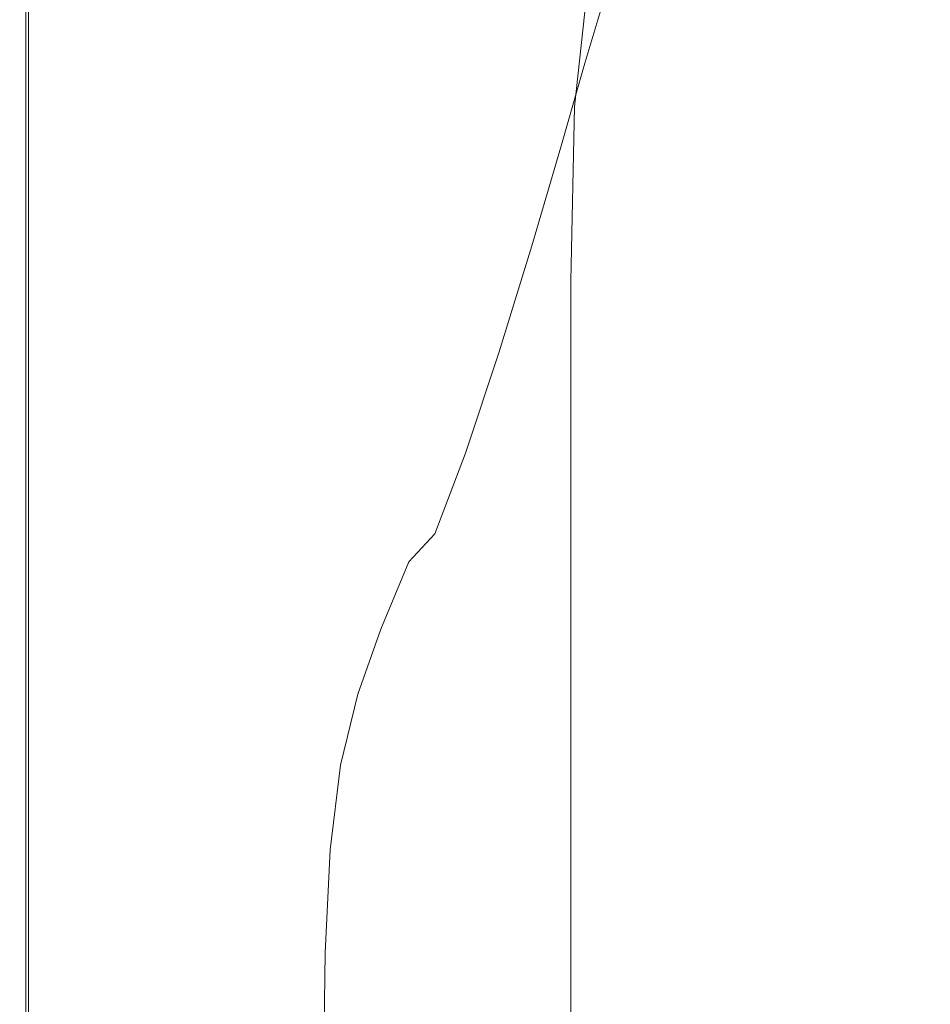
# Model space of a CAD drawing. Extents: x -19 to 76, y -160 to 30.
# Drawn here: x -19 to -5, y 7 to 22 of the extents above; entities that cross this region are included whole.
import ezdxf

# ---------------------------------------------------------------- set-up
doc = ezdxf.new("R2010")
doc.units = 0
doc.header["$LTSCALE"] = 500
doc.header["$MEASUREMENT"] = 0
doc.layers.add('NOVOTERM_CHROM', color=7, linetype='Continuous')

msp = doc.modelspace()

# ---------------------------------------------------------------- linework, layer by layer
at = {"layer": 'NOVOTERM_CHROM', "lineweight": 0}
for points, invisible_edges in [([(-16.107, 24.238, 6.372), (-17.392, 25.118, 6.304), (-17.476, 21.929, 6.304), (-16.185, 21.167, 6.372)], 15), ([(-14.566, 23.181, 6.424), (-16.107, 24.238, 6.372), (-16.185, 21.167, 6.372), (-14.636, 20.252, 6.424)], 15), ([(-13.026, 22.121, 6.489), (-11.747, 21.233, 6.598), (-11.576, 22.692, 6.598), (-12.837, 23.645, 6.489)], 15), ([(-14.566, 23.181, 6.424), (-14.636, 20.252, 6.424), (-13.09, 19.334, 6.489), (-13.026, 22.121, 6.489)], 15), ([(-18.639, 22.615, 5.972), (-18.768, 22.692, 5.588), (-18.768, 17.315, 5.588), (-18.639, 17.258, 5.972)], 7), ([(-18.768, 22.692, 5.588), (-18.768, 22.692, 4.979), (-18.768, 17.315, 4.979), (-18.768, 17.315, 5.588)], 15), ([(-18.768, 22.692, 3.054), (-18.768, 22.692, 2.032), (-18.768, 17.315, 2.032), (-18.768, 17.315, 3.054)], 15), ([(-18.768, 22.692, 2.032), (-18.768, 22.692, 1.168), (-18.768, 17.315, 1.168), (-18.768, 17.315, 2.032)], 15), ([(-18.768, 22.692, 3.054), (-18.768, 17.315, 3.054), (-18.768, 17.315, 4.085), (-18.768, 22.692, 4.085)], 15), ([(-18.768, 22.692, 4.085), (-18.768, 17.315, 4.085), (-18.768, 17.315, 4.979), (-18.768, 22.692, 4.979)], 15), ([(-18.677, 22.692, 0.285), (-18.677, 17.315, 0.285), (-18.768, 17.315, 0.609), (-18.768, 22.692, 0.609)], 15), ([(-18.768, 22.692, 0.609), (-18.768, 17.315, 0.609), (-18.768, 17.315, 1.168), (-18.768, 22.692, 1.168)], 15), ([(-18.677, 22.692, 0.285), (-18.405, 22.692, 0.126), (-18.405, 17.315, 0.126), (-18.677, 17.315, 0.285)], 7), ([(-18.639, 22.615, 5.972), (-18.639, 17.258, 5.972), (-18.251, 17.087, 6.19), (-18.251, 22.387, 6.19)], 15), ([(-18.405, 22.692, 0.126), (-17.86, 22.692, 0.062), (-17.86, 17.315, 0.062), (-18.405, 17.315, 0.126)], 15), ([(-16.953, 22.692, 0.024), (-16.953, 17.315, 0.024), (-17.86, 17.315, 0.062), (-17.86, 22.692, 0.062)], 15), ([(-15.459, 22.692, 0.005), (-15.459, 17.315, 0.005), (-16.953, 17.315, 0.024), (-16.953, 22.692, 0.024)], 15), ([(-15.459, 22.692, 0.005), (-13.155, 22.692, -0.001), (-13.155, 17.315, -0.001), (-15.459, 17.315, 0.005)], 15), ([(-13.155, 22.692, -0.001), (-9.819, 22.692, -0.001), (-9.819, 17.315, -0.001), (-13.155, 17.315, -0.001)], 15), ([(-10.985, 20.692, 6.779), (-10.825, 22.112, 6.779), (-11.576, 22.692, 6.598), (-11.747, 21.233, 6.598)], 15), ([(-5.227, 22.692, -0.001), (-5.227, 17.315, -0.001), (-9.819, 17.315, -0.001), (-9.819, 22.692, -0.001)], 15), ([(-8.864, 22.385, 13.348), (-9.051, 21.63, 20.672), (-7.705, 21.693, 20.672), (-7.546, 22.451, 13.348)], 15), ([(-7.546, 22.451, 13.348), (-7.705, 21.693, 20.672), (-5.755, 21.693, 20.672), (-5.637, 22.451, 13.348)], 15), ([(-3.009, 22.451, 13.348), (-5.637, 22.451, 13.348), (-5.755, 21.693, 20.672), (-3.072, 21.693, 20.672)], 15), ([(-18.251, 22.387, 6.19), (-18.251, 17.087, 6.19), (-17.476, 16.745, 6.304), (-17.476, 21.929, 6.304)], 15), ([(-10.43, 21.5, 9.5), (-10.122, 22.173, 9.5), (-10.072, 22.319, 7.979), (-10.378, 21.642, 7.979)], 13), ([(-10.378, 21.642, 7.979), (-10.072, 22.319, 7.979), (-10.055, 22.347, 7.633), (-10.361, 21.668, 7.633)], 13), ([(-10.345, 21.693, 7.309), (-10.361, 21.668, 7.633), (-10.055, 22.347, 7.633), (-10.039, 22.372, 7.309)], 15), ([(-8.864, 22.385, 13.348), (-9.719, 22.187, 13.348), (-9.924, 21.439, 20.672), (-9.051, 21.63, 20.672)], 15), ([(-10.43, 21.5, 9.5), (-10.551, 21.13, 13.348), (-10.239, 21.791, 13.348), (-10.122, 22.173, 9.5)], 11), ([(-9.719, 22.187, 13.348), (-10.239, 21.791, 13.348), (-10.455, 21.056, 20.672), (-9.924, 21.439, 20.672)], 15), ([(-13.026, 22.121, 6.489), (-13.09, 19.334, 6.489), (-11.804, 18.565, 6.598), (-11.747, 21.233, 6.598)], 15), ([(-10.611, 20.411, 7.02), (-10.457, 21.81, 7.02), (-10.825, 22.112, 6.779), (-10.985, 20.692, 6.779)], 14), ([(-16.185, 21.167, 6.372), (-17.476, 21.929, 6.304), (-17.476, 16.745, 6.304), (-16.185, 16.174, 6.372)], 15), ([(-10.551, 21.13, 13.348), (-10.773, 20.42, 20.672), (-10.455, 21.056, 20.672), (-10.239, 21.791, 13.348)], 11), ([(-10.611, 20.411, 7.02), (-10.498, 20.302, 7.309), (-10.345, 21.693, 7.309), (-10.457, 21.81, 7.02)], 15), ([(-10.584, 20.122, 9.5), (-10.43, 21.5, 9.5), (-10.378, 21.642, 7.979), (-10.531, 20.254, 7.979)], 15), ([(-10.531, 20.254, 7.979), (-10.378, 21.642, 7.979), (-10.361, 21.668, 7.633), (-10.514, 20.279, 7.633)], 15), ([(-10.498, 20.302, 7.309), (-10.514, 20.279, 7.633), (-10.361, 21.668, 7.633), (-10.345, 21.693, 7.309)], 15), ([(-9.352, 20.391, 32.627), (-9.051, 21.63, 20.672), (-9.924, 21.439, 20.672), (-10.254, 20.211, 32.627)], 15), ([(-9.352, 20.391, 32.627), (-7.961, 20.451, 32.627), (-7.705, 21.693, 20.672), (-9.051, 21.63, 20.672)], 15), ([(-7.961, 20.451, 32.627), (-5.946, 20.451, 32.627), (-5.755, 21.693, 20.672), (-7.705, 21.693, 20.672)], 15), ([(-3.173, 20.451, 32.627), (-3.072, 21.693, 20.672), (-5.755, 21.693, 20.672), (-5.946, 20.451, 32.627)], 15), ([(-10.254, 20.211, 32.627), (-9.924, 21.439, 20.672), (-10.455, 21.056, 20.672), (-10.802, 19.853, 32.627)], 15), ([(-10.584, 20.122, 9.5), (-10.706, 19.778, 13.348), (-10.551, 21.13, 13.348), (-10.43, 21.5, 9.5)], 15), ([(-14.636, 20.252, 6.424), (-16.185, 21.167, 6.372), (-16.185, 16.174, 6.372), (-14.636, 15.489, 6.424)], 15), ([(-10.985, 20.692, 6.779), (-11.747, 21.233, 6.598), (-11.804, 18.565, 6.598), (-11.038, 18.097, 6.779)], 15), ([(-11.131, 19.254, 32.627), (-10.802, 19.853, 32.627), (-10.455, 21.056, 20.672), (-10.773, 20.42, 20.672)], 13), ([(-10.706, 19.778, 13.348), (-10.932, 19.115, 20.672), (-10.773, 20.42, 20.672), (-10.551, 21.13, 13.348)], 15), ([(-10.611, 20.411, 7.02), (-10.985, 20.692, 6.779), (-11.038, 18.097, 6.779), (-10.663, 17.853, 7.02)], 7), ([(-11.296, 18.029, 32.627), (-11.131, 19.254, 32.627), (-10.773, 20.42, 20.672), (-10.932, 19.115, 20.672)], 15), ([(-9.73, 18.864, 47.783), (-8.282, 18.919, 47.783), (-7.961, 20.451, 32.627), (-9.352, 20.391, 32.627)], 15), ([(-8.282, 18.919, 47.783), (-6.186, 18.919, 47.783), (-5.946, 20.451, 32.627), (-7.961, 20.451, 32.627)], 15), ([(-3.3, 18.919, 47.783), (-3.173, 20.451, 32.627), (-5.946, 20.451, 32.627), (-6.186, 18.919, 47.783)], 15), ([(-9.73, 18.864, 47.783), (-9.352, 20.391, 32.627), (-10.254, 20.211, 32.627), (-10.669, 18.699, 47.783)], 15), ([(-10.611, 20.411, 7.02), (-10.663, 17.853, 7.02), (-10.548, 17.759, 7.309), (-10.498, 20.302, 7.309)], 15), ([(-10.531, 20.254, 7.979), (-10.514, 20.279, 7.633), (-10.565, 17.739, 7.633), (-10.583, 17.717, 7.979)], 15), ([(-10.498, 20.302, 7.309), (-10.548, 17.759, 7.309), (-10.565, 17.739, 7.633), (-10.514, 20.279, 7.633)], 15), ([(-14.636, 20.252, 6.424), (-14.636, 15.489, 6.424), (-13.09, 14.802, 6.489), (-13.09, 19.334, 6.489)], 15), ([(-10.669, 18.699, 47.783), (-10.254, 20.211, 32.627), (-10.802, 19.853, 32.627), (-11.239, 18.369, 47.783)], 15), ([(-10.584, 20.122, 9.5), (-10.531, 20.254, 7.979), (-10.583, 17.717, 7.979), (-10.636, 17.603, 9.5)], 15), ([(-10.584, 20.122, 9.5), (-10.636, 17.603, 9.5), (-10.758, 17.305, 13.348), (-10.706, 19.778, 13.348)], 15), ([(-11.581, 17.818, 47.783), (-11.239, 18.369, 47.783), (-10.802, 19.853, 32.627), (-11.131, 19.254, 32.627)], 13), ([(-10.706, 19.778, 13.348), (-10.758, 17.305, 13.348), (-10.985, 16.731, 20.672), (-10.932, 19.115, 20.672)], 15), ([(-13.09, 19.334, 6.489), (-13.09, 14.802, 6.489), (-11.804, 14.227, 6.598), (-11.804, 18.565, 6.598)], 15), ([(-11.752, 16.691, 47.783), (-11.581, 17.818, 47.783), (-11.131, 19.254, 32.627), (-11.296, 18.029, 32.627)], 15), ([(-11.296, 18.029, 32.627), (-10.932, 19.115, 20.672), (-10.985, 16.731, 20.672), (-11.35, 15.79, 32.627)], 15), ([(-9.73, 18.864, 47.783), (-10.669, 18.699, 47.783), (-11.128, 17.094, 64.712), (-10.148, 17.244, 64.712)], 15), ([(-9.73, 18.864, 47.783), (-10.148, 17.244, 64.712), (-8.638, 17.294, 64.712), (-8.282, 18.919, 47.783)], 15), ([(-8.282, 18.919, 47.783), (-8.638, 17.294, 64.712), (-6.451, 17.294, 64.712), (-6.186, 18.919, 47.783)], 15), ([(-3.3, 18.919, 47.783), (-6.186, 18.919, 47.783), (-6.451, 17.294, 64.712), (-3.44, 17.294, 64.712)], 15), ([(-10.669, 18.699, 47.783), (-11.239, 18.369, 47.783), (-11.723, 16.794, 64.712), (-11.128, 17.094, 64.712)], 15), ([(-11.038, 18.097, 6.779), (-11.804, 18.565, 6.598), (-11.804, 14.227, 6.598), (-11.038, 13.876, 6.779)], 15), ([(-11.581, 17.818, 47.783), (-12.08, 16.295, 64.712), (-11.723, 16.794, 64.712), (-11.239, 18.369, 47.783)], 11), ([(-11.752, 16.691, 47.783), (-11.296, 18.029, 32.627), (-11.35, 15.79, 32.627), (-11.81, 14.63, 47.783)], 15), ([(-10.663, 17.853, 7.02), (-11.038, 18.097, 6.779), (-11.038, 13.876, 6.779), (-10.663, 13.694, 7.02)], 7), ([(-11.752, 16.691, 47.783), (-12.258, 15.271, 64.712), (-12.08, 16.295, 64.712), (-11.581, 17.818, 47.783)], 15), ([(-10.663, 17.853, 7.02), (-10.663, 13.694, 7.02), (-10.548, 13.623, 7.309), (-10.548, 17.759, 7.309)], 15), ([(-10.636, 17.603, 9.5), (-10.583, 17.717, 7.979), (-10.583, 13.592, 7.979), (-10.636, 13.507, 9.5)], 15), ([(-10.583, 17.717, 7.979), (-10.565, 17.739, 7.633), (-10.565, 13.608, 7.633), (-10.583, 13.592, 7.979)], 15), ([(-10.548, 17.759, 7.309), (-10.548, 13.623, 7.309), (-10.565, 13.608, 7.633), (-10.565, 17.739, 7.633)], 15), ([(-10.636, 17.603, 9.5), (-10.636, 13.507, 9.5), (-10.758, 13.283, 13.348), (-10.758, 17.305, 13.348)], 15), ([(-18.677, 9.296, 0.285), (-18.768, 9.296, 0.609), (-18.768, 17.315, 0.609), (-18.677, 17.315, 0.285)], 7), ([(-18.768, 9.296, 0.609), (-18.768, 9.296, 1.168), (-18.768, 17.315, 1.168), (-18.768, 17.315, 0.609)], 15), ([(-18.768, 9.296, 3.054), (-18.768, 9.296, 4.085), (-18.768, 17.315, 4.085), (-18.768, 17.315, 3.054)], 15), ([(-18.768, 9.296, 4.085), (-18.768, 9.296, 4.979), (-18.768, 17.315, 4.979), (-18.768, 17.315, 4.085)], 15), ([(-18.768, 9.296, 3.054), (-18.768, 17.315, 3.054), (-18.768, 17.315, 2.032), (-18.768, 9.296, 2.032)], 15), ([(-18.768, 9.296, 2.032), (-18.768, 17.315, 2.032), (-18.768, 17.315, 1.168), (-18.768, 9.296, 1.168)], 15), ([(-18.639, 9.268, 5.972), (-18.639, 17.258, 5.972), (-18.768, 17.315, 5.588), (-18.768, 9.296, 5.588)], 15), ([(-18.768, 9.296, 5.588), (-18.768, 17.315, 5.588), (-18.768, 17.315, 4.979), (-18.768, 9.296, 4.979)], 15), ([(-18.677, 9.296, 0.285), (-18.677, 17.315, 0.285), (-18.405, 17.315, 0.126), (-18.405, 9.296, 0.126)], 15), ([(-18.639, 9.268, 5.972), (-18.251, 9.182, 6.19), (-18.251, 17.087, 6.19), (-18.639, 17.258, 5.972)], 7), ([(-18.405, 9.296, 0.126), (-18.405, 17.315, 0.126), (-17.86, 17.315, 0.062), (-17.86, 9.296, 0.062)], 15), ([(-16.953, 9.296, 0.024), (-17.86, 9.296, 0.062), (-17.86, 17.315, 0.062), (-16.953, 17.315, 0.024)], 15), ([(-15.459, 9.296, 0.005), (-16.953, 9.296, 0.024), (-16.953, 17.315, 0.024), (-15.459, 17.315, 0.005)], 15), ([(-15.459, 9.296, 0.005), (-15.459, 17.315, 0.005), (-13.155, 17.315, -0.001), (-13.155, 9.296, -0.001)], 15), ([(-13.155, 9.296, -0.001), (-13.155, 17.315, -0.001), (-9.819, 17.315, -0.001), (-9.819, 9.296, -0.001)], 15), ([(-10.148, 17.244, 64.712), (-11.128, 17.094, 64.712), (-11.591, 15.59, 81.986), (-10.571, 15.726, 81.986)], 15), ([(-10.758, 17.305, 13.348), (-10.758, 13.283, 13.348), (-10.985, 12.853, 20.672), (-10.985, 16.731, 20.672)], 15), ([(-10.148, 17.244, 64.712), (-10.571, 15.726, 81.986), (-8.997, 15.771, 81.986), (-8.638, 17.294, 64.712)], 15), ([(-5.227, 9.296, -0.001), (-9.819, 9.296, -0.001), (-9.819, 17.315, -0.001), (-5.227, 17.315, -0.001)], 15), ([(-8.638, 17.294, 64.712), (-8.997, 15.771, 81.986), (-6.719, 15.771, 81.986), (-6.451, 17.294, 64.712)], 15), ([(-3.44, 17.294, 64.712), (-6.451, 17.294, 64.712), (-6.719, 15.771, 81.986), (-3.582, 15.771, 81.986)], 15), ([(-11.128, 17.094, 64.712), (-11.723, 16.794, 64.712), (-12.211, 15.319, 81.986), (-11.591, 15.59, 81.986)], 15), ([(-18.251, 9.182, 6.19), (-17.476, 9.012, 6.304), (-17.476, 16.745, 6.304), (-18.251, 17.087, 6.19)], 15), ([(-16.185, 8.727, 6.372), (-16.185, 16.174, 6.372), (-17.476, 16.745, 6.304), (-17.476, 9.012, 6.304)], 15), ([(-12.08, 16.295, 64.712), (-12.583, 14.867, 81.986), (-12.211, 15.319, 81.986), (-11.723, 16.794, 64.712)], 11), ([(-11.752, 16.691, 47.783), (-11.81, 14.63, 47.783), (-12.318, 13.4, 64.712), (-12.258, 15.271, 64.712)], 15), ([(-11.35, 15.79, 32.627), (-10.985, 16.731, 20.672), (-10.985, 12.853, 20.672), (-11.35, 12.147, 32.627)], 15), ([(-12.258, 15.271, 64.712), (-12.769, 13.941, 81.986), (-12.583, 14.867, 81.986), (-12.08, 16.295, 64.712)], 15), ([(-14.636, 8.385, 6.424), (-14.636, 15.489, 6.424), (-16.185, 16.174, 6.372), (-16.185, 8.727, 6.372)], 15), ([(-11.81, 14.63, 47.783), (-11.35, 15.79, 32.627), (-11.35, 12.147, 32.627), (-11.81, 11.278, 47.783)], 15), ([(-10.96, 14.505, 98.179), (-10.571, 15.726, 81.986), (-11.591, 15.59, 81.986), (-12.018, 14.381, 98.179)], 15), ([(-10.96, 14.505, 98.179), (-9.328, 14.546, 98.179), (-8.997, 15.771, 81.986), (-10.571, 15.726, 81.986)], 15), ([(-9.328, 14.546, 98.179), (-6.965, 14.546, 98.179), (-6.719, 15.771, 81.986), (-8.997, 15.771, 81.986)], 15), ([(-3.713, 14.546, 98.179), (-3.582, 15.771, 81.986), (-6.719, 15.771, 81.986), (-6.965, 14.546, 98.179)], 15), ([(-12.018, 14.381, 98.179), (-11.591, 15.59, 81.986), (-12.211, 15.319, 81.986), (-12.661, 14.132, 98.179)], 11), ([(-14.636, 8.385, 6.424), (-13.09, 8.043, 6.489), (-13.09, 14.802, 6.489), (-14.636, 15.489, 6.424)], 15), ([(-13.047, 13.718, 98.179), (-12.661, 14.132, 98.179), (-12.211, 15.319, 81.986), (-12.583, 14.867, 81.986)], 15), ([(-12.258, 15.271, 64.712), (-12.318, 13.4, 64.712), (-12.831, 12.247, 81.986), (-12.769, 13.941, 81.986)], 15), ([(-13.239, 12.871, 98.179), (-13.047, 13.718, 98.179), (-12.583, 14.867, 81.986), (-12.769, 13.941, 81.986)], 15), ([(-13.09, 8.043, 6.489), (-11.804, 7.756, 6.598), (-11.804, 14.227, 6.598), (-13.09, 14.802, 6.489)], 15), ([(-11.81, 14.63, 47.783), (-11.81, 11.278, 47.783), (-12.318, 10.357, 64.712), (-12.318, 13.4, 64.712)], 15), ([(-11.303, 13.456, 112.958), (-10.96, 14.505, 98.179), (-12.018, 14.381, 98.179), (-12.395, 13.341, 112.957)], 15), ([(-11.303, 13.456, 112.958), (-9.621, 13.495, 112.958), (-9.328, 14.546, 98.179), (-10.96, 14.505, 98.179)], 15), ([(-9.621, 13.495, 112.958), (-7.183, 13.495, 112.958), (-6.965, 14.546, 98.179), (-9.328, 14.546, 98.179)], 15), ([(-3.828, 13.495, 112.958), (-3.713, 14.546, 98.179), (-6.965, 14.546, 98.179), (-7.183, 13.495, 112.958)], 15), ([(-12.395, 13.341, 112.957), (-12.018, 14.381, 98.179), (-12.661, 14.132, 98.179), (-13.058, 13.111, 112.956)], 15), ([(-11.038, 7.581, 6.779), (-11.038, 13.876, 6.779), (-11.804, 14.227, 6.598), (-11.804, 7.756, 6.598)], 15), ([(-13.456, 12.727, 112.954), (-13.058, 13.111, 112.956), (-12.661, 14.132, 98.179), (-13.047, 13.718, 98.179)], 11), ([(-13.239, 12.871, 98.179), (-12.769, 13.941, 81.986), (-12.831, 12.247, 81.986), (-13.304, 11.321, 98.179)], 15), ([(-10.663, 7.49, 7.02), (-10.663, 13.694, 7.02), (-11.038, 13.876, 6.779), (-11.038, 7.581, 6.779)], 14), ([(-13.655, 11.942, 112.95), (-13.456, 12.727, 112.954), (-13.047, 13.718, 98.179), (-13.239, 12.871, 98.179)], 13), ([(-10.663, 7.49, 7.02), (-10.548, 7.455, 7.309), (-10.548, 13.623, 7.309), (-10.663, 13.694, 7.02)], 15), ([(-10.548, 7.455, 7.309), (-10.565, 7.448, 7.633), (-10.565, 13.608, 7.633), (-10.548, 13.623, 7.309)], 15), ([(-11.303, 13.456, 112.958), (-11.588, 12.456, 125.994), (-9.863, 12.492, 125.994), (-9.621, 13.495, 112.958)], 15), ([(-10.636, 7.397, 9.5), (-10.758, 7.284, 13.348), (-10.758, 13.283, 13.348), (-10.636, 13.507, 9.5)], 15), ([(-10.636, 7.397, 9.5), (-10.636, 13.507, 9.5), (-10.583, 13.592, 7.979), (-10.583, 7.44, 7.979)], 15), ([(-10.583, 7.44, 7.979), (-10.583, 13.592, 7.979), (-10.565, 13.608, 7.633), (-10.565, 7.448, 7.633)], 15), ([(-9.621, 13.495, 112.958), (-9.863, 12.492, 125.994), (-7.364, 12.492, 125.994), (-7.183, 13.495, 112.958)], 15), ([(-3.828, 13.495, 112.958), (-7.183, 13.495, 112.958), (-7.364, 12.492, 125.994), (-3.924, 12.492, 125.994)], 15), ([(-12.395, 13.341, 112.957), (-13.058, 13.111, 112.956), (-13.387, 12.132, 125.986), (-12.707, 12.348, 125.991)], 15), ([(-12.318, 13.4, 64.712), (-12.318, 10.357, 64.712), (-12.831, 9.494, 81.986), (-12.831, 12.247, 81.986)], 15), ([(-11.303, 13.456, 112.958), (-12.395, 13.341, 112.957), (-12.707, 12.348, 125.991), (-11.588, 12.456, 125.994)], 15), ([(-10.758, 7.284, 13.348), (-10.985, 7.069, 20.672), (-10.985, 12.853, 20.672), (-10.758, 13.283, 13.348)], 15), ([(-13.456, 12.727, 112.954), (-13.795, 11.772, 125.979), (-13.387, 12.132, 125.986), (-13.058, 13.111, 112.956)], 15), ([(-13.655, 11.942, 112.95), (-13.239, 12.871, 98.179), (-13.304, 11.321, 98.179), (-13.721, 10.506, 112.942)], 15), ([(-11.35, 6.715, 32.627), (-11.35, 12.147, 32.627), (-10.985, 12.853, 20.672), (-10.985, 7.069, 20.672)], 15), ([(-13.655, 11.942, 112.95), (-13.999, 11.035, 125.962), (-13.795, 11.772, 125.979), (-13.456, 12.727, 112.954)], 11), ([(-11.588, 12.456, 125.994), (-12.707, 12.348, 125.991), (-12.94, 11.279, 136.95), (-11.801, 11.381, 136.956)], 15), ([(-11.588, 12.456, 125.994), (-11.801, 11.381, 136.956), (-10.043, 11.416, 136.958), (-9.863, 12.492, 125.994)], 15), ([(-9.863, 12.492, 125.994), (-10.043, 11.416, 136.958), (-7.498, 11.416, 136.958), (-7.364, 12.492, 125.994)], 15), ([(-3.924, 12.492, 125.994), (-7.364, 12.492, 125.994), (-7.498, 11.416, 136.958), (-3.995, 11.416, 136.958)], 15), ([(-12.707, 12.348, 125.991), (-13.387, 12.132, 125.986), (-13.633, 11.073, 136.938), (-12.94, 11.279, 136.95)], 15), ([(-13.304, 11.321, 98.179), (-12.831, 12.247, 81.986), (-12.831, 9.494, 81.986), (-13.304, 8.801, 98.179)], 15), ([(-13.795, 11.772, 125.979), (-14.048, 10.731, 136.918), (-13.633, 11.073, 136.938), (-13.387, 12.132, 125.986)], 15), ([(-11.81, 6.279, 47.783), (-11.81, 11.278, 47.783), (-11.35, 12.147, 32.627), (-11.35, 6.715, 32.627)], 15), ([(-13.655, 11.942, 112.95), (-13.721, 10.506, 112.942), (-14.067, 9.686, 125.933), (-13.999, 11.035, 125.962)], 15), ([(-13.999, 11.035, 125.962), (-14.256, 10.029, 136.878), (-14.048, 10.731, 136.918), (-13.795, 11.772, 125.979)], 11), ([(-13.721, 10.506, 112.942), (-13.304, 11.321, 98.179), (-13.304, 8.801, 98.179), (-13.721, 8.17, 112.93)], 15), ([(-11.928, 10.107, 145.514), (-11.801, 11.381, 136.956), (-12.94, 11.279, 136.95), (-13.08, 10.008, 145.502)], 15), ([(-11.928, 10.107, 145.514), (-10.152, 10.14, 145.518), (-10.043, 11.416, 136.958), (-11.801, 11.381, 136.956)], 15), ([(-10.152, 10.14, 145.518), (-7.579, 10.14, 145.518), (-7.498, 11.416, 136.958), (-10.043, 11.416, 136.958)], 15), ([(-4.038, 10.14, 145.518), (-3.995, 11.416, 136.958), (-7.498, 11.416, 136.958), (-7.579, 10.14, 145.518)], 15), ([(-13.08, 10.008, 145.502), (-12.94, 11.279, 136.95), (-13.633, 11.073, 136.938), (-13.78, 9.811, 145.479)], 15), ([(-11.81, 6.279, 47.783), (-12.318, 5.818, 64.712), (-12.318, 10.357, 64.712), (-11.81, 11.278, 47.783)], 15), ([(-13.999, 11.035, 125.962), (-14.067, 9.686, 125.933), (-14.325, 8.747, 136.804), (-14.256, 10.029, 136.878)], 15), ([(-14.2, 9.482, 145.439), (-13.78, 9.811, 145.479), (-13.633, 11.073, 136.938), (-14.048, 10.731, 136.918)], 15), ([(-14.41, 8.807, 145.358), (-14.2, 9.482, 145.439), (-14.048, 10.731, 136.918), (-14.256, 10.029, 136.878)], 13), ([(-13.721, 10.506, 112.942), (-13.721, 8.17, 112.93), (-14.067, 7.493, 125.884), (-14.067, 9.686, 125.933)], 15), ([(-12.318, 5.818, 64.712), (-12.831, 5.387, 81.986), (-12.831, 9.494, 81.986), (-12.318, 10.357, 64.712)], 15), ([(-11.992, 8.572, 152.209), (-10.206, 8.604, 152.215), (-10.152, 10.14, 145.518), (-11.928, 10.107, 145.514)], 15), ([(-10.206, 8.604, 152.215), (-7.62, 8.604, 152.215), (-7.579, 10.14, 145.518), (-10.152, 10.14, 145.518)], 15), ([(-4.06, 8.604, 152.215), (-4.038, 10.14, 145.518), (-7.579, 10.14, 145.518), (-7.62, 8.604, 152.215)], 15), ([(-14.41, 8.807, 145.358), (-14.256, 10.029, 136.878), (-14.325, 8.747, 136.804), (-14.48, 7.574, 145.21)], 15), ([(-13.15, 8.477, 152.189), (-13.08, 10.008, 145.502), (-13.78, 9.811, 145.479), (-13.854, 8.285, 152.15)], 15), ([(-11.992, 8.572, 152.209), (-11.928, 10.107, 145.514), (-13.08, 10.008, 145.502), (-13.15, 8.477, 152.189)], 15), ([(-14.276, 7.967, 152.085), (-13.854, 8.285, 152.15), (-13.78, 9.811, 145.479), (-14.2, 9.482, 145.439)], 15), ([(-14.067, 9.686, 125.933), (-14.067, 7.493, 125.884), (-14.325, 6.662, 136.683), (-14.325, 8.747, 136.804)], 15), ([(-14.487, 7.314, 151.952), (-14.276, 7.967, 152.085), (-14.2, 9.482, 145.439), (-14.41, 8.807, 145.358)], 13), ([(-13.304, 5.042, 98.179), (-13.304, 8.801, 98.179), (-12.831, 9.494, 81.986), (-12.831, 5.387, 81.986)], 15), ([(-18.677, -0.002, 0.285), (-18.768, -0.002, 0.609), (-18.768, 9.296, 0.609), (-18.677, 9.296, 0.285)], 7), ([(-18.768, -0.002, 0.609), (-18.768, -0.002, 1.168), (-18.768, 9.296, 1.168), (-18.768, 9.296, 0.609)], 15), ([(-18.768, -0.002, 3.054), (-18.768, -0.002, 4.085), (-18.768, 9.296, 4.085), (-18.768, 9.296, 3.054)], 15), ([(-18.768, -0.002, 4.085), (-18.768, -0.002, 4.979), (-18.768, 9.296, 4.979), (-18.768, 9.296, 4.085)], 15), ([(-18.768, -0.002, 3.054), (-18.768, 9.296, 3.054), (-18.768, 9.296, 2.032), (-18.768, -0.002, 2.032)], 15), ([(-18.768, -0.002, 2.032), (-18.768, 9.296, 2.032), (-18.768, 9.296, 1.168), (-18.768, -0.002, 1.168)], 15), ([(-18.639, 0.003, 5.972), (-18.639, 9.268, 5.972), (-18.768, 9.296, 5.588), (-18.768, -0.002, 5.588)], 15), ([(-18.768, -0.002, 5.588), (-18.768, 9.296, 5.588), (-18.768, 9.296, 4.979), (-18.768, -0.002, 4.979)], 15), ([(-18.677, -0.002, 0.285), (-18.677, 9.296, 0.285), (-18.405, 9.296, 0.126), (-18.405, -0.002, 0.126)], 15), ([(-18.405, -0.002, 0.126), (-18.405, 9.296, 0.126), (-17.86, 9.296, 0.062), (-17.86, -0.002, 0.062)], 15), ([(-16.953, -0.002, 0.024), (-17.86, -0.002, 0.062), (-17.86, 9.296, 0.062), (-16.953, 9.296, 0.024)], 15), ([(-15.459, -0.002, 0.005), (-16.953, -0.002, 0.024), (-16.953, 9.296, 0.024), (-15.459, 9.296, 0.005)], 15), ([(-15.459, -0.002, 0.005), (-15.459, 9.296, 0.005), (-13.155, 9.296, -0.001), (-13.155, -0.002, -0.001)], 15), ([(-13.155, -0.002, -0.001), (-13.155, 9.296, -0.001), (-9.819, 9.296, -0.001), (-9.819, -0.002, -0.001)], 15), ([(-5.227, -0.002, -0.001), (-9.819, -0.002, -0.001), (-9.819, 9.296, -0.001), (-5.227, 9.296, -0.001)], 15), ([(-18.639, 0.003, 5.972), (-18.251, 0.017, 6.19), (-18.251, 9.182, 6.19), (-18.639, 9.268, 5.972)], 7), ([(-18.251, 0.017, 6.19), (-17.476, 0.045, 6.304), (-17.476, 9.012, 6.304), (-18.251, 9.182, 6.19)], 15), ([(-16.185, 0.093, 6.372), (-16.185, 8.727, 6.372), (-17.476, 9.012, 6.304), (-17.476, 0.045, 6.304)], 15), ([(-14.636, 0.149, 6.424), (-14.636, 8.385, 6.424), (-16.185, 8.727, 6.372), (-16.185, 0.093, 6.372)], 15), ([(-14.487, 7.314, 151.952), (-14.41, 8.807, 145.358), (-14.48, 7.574, 145.21), (-14.557, 6.12, 151.708)], 15), ([(-14.48, 7.574, 145.21), (-14.325, 8.747, 136.804), (-14.325, 6.662, 136.683), (-14.48, 5.569, 144.969)], 15), ([(-13.721, 4.686, 112.912), (-13.721, 8.17, 112.93), (-13.304, 8.801, 98.179), (-13.304, 5.042, 98.179)], 15), ([(-11.992, 8.572, 152.209), (-13.15, 8.477, 152.189), (-13.173, 6.623, 157.55), (-12.013, 6.716, 157.579)], 15), ([(-11.992, 8.572, 152.209), (-12.013, 6.716, 157.579), (-10.224, 6.747, 157.588), (-10.206, 8.604, 152.215)], 15), ([(-10.206, 8.604, 152.215), (-10.224, 6.747, 157.588), (-7.633, 6.747, 157.588), (-7.62, 8.604, 152.215)], 15), ([(-4.06, 8.604, 152.215), (-7.62, 8.604, 152.215), (-7.633, 6.747, 157.588), (-4.067, 6.747, 157.588)], 15), ([(-13.15, 8.477, 152.189), (-13.854, 8.285, 152.15), (-13.878, 6.438, 157.494), (-13.173, 6.623, 157.55)], 15), ([(-14.636, 0.149, 6.424), (-13.09, 0.206, 6.489), (-13.09, 8.043, 6.489), (-14.636, 8.385, 6.424)], 15), ([(-14.276, 7.967, 152.085), (-14.301, 6.129, 157.4), (-13.878, 6.438, 157.494), (-13.854, 8.285, 152.15)], 15), ([(-13.721, 4.686, 112.912), (-14.067, 4.222, 125.813), (-14.067, 7.493, 125.884), (-13.721, 8.17, 112.93)], 15), ([(-14.487, 7.314, 151.952), (-14.513, 5.495, 157.208), (-14.301, 6.129, 157.4), (-14.276, 7.967, 152.085)], 11), ([(-13.09, 0.206, 6.489), (-11.804, 0.253, 6.598), (-11.804, 7.756, 6.598), (-13.09, 8.043, 6.489)], 15), ([(-11.038, 0.282, 6.779), (-11.038, 7.581, 6.779), (-11.804, 7.756, 6.598), (-11.804, 0.253, 6.598)], 15), ([(-14.557, 6.12, 151.708), (-14.48, 7.574, 145.21), (-14.48, 5.569, 144.969), (-14.557, 4.178, 151.312)], 15), ([(-10.663, 0.297, 7.02), (-10.663, 7.49, 7.02), (-11.038, 7.581, 6.779), (-11.038, 0.282, 6.779)], 14), ([(-14.067, 4.222, 125.813), (-14.325, 3.552, 136.503), (-14.325, 6.662, 136.683), (-14.067, 7.493, 125.884)], 15), ([(-10.636, 0.312, 9.5), (-10.758, 0.33, 13.348), (-10.758, 7.284, 13.348), (-10.636, 7.397, 9.5)], 15), ([(-10.663, 0.297, 7.02), (-10.548, 0.303, 7.309), (-10.548, 7.455, 7.309), (-10.663, 7.49, 7.02)], 15), ([(-10.636, 0.312, 9.5), (-10.636, 7.397, 9.5), (-10.583, 7.44, 7.979), (-10.583, 0.306, 7.979)], 15), ([(-10.583, 0.306, 7.979), (-10.583, 7.44, 7.979), (-10.565, 7.448, 7.633), (-10.565, 0.304, 7.633)], 15), ([(-10.548, 0.303, 7.309), (-10.565, 0.304, 7.633), (-10.565, 7.448, 7.633), (-10.548, 7.455, 7.309)], 15), ([(-14.487, 7.314, 151.952), (-14.557, 6.12, 151.708), (-14.583, 4.337, 156.857), (-14.513, 5.495, 157.208)], 15), ([(-10.758, 0.33, 13.348), (-10.985, 0.362, 20.672), (-10.985, 7.069, 20.672), (-10.758, 7.284, 13.348)], 15)]:
    msp.add_3dface(points, dxfattribs=dict(at, invisible_edges=invisible_edges))

doc.saveas('drawing.dxf')
